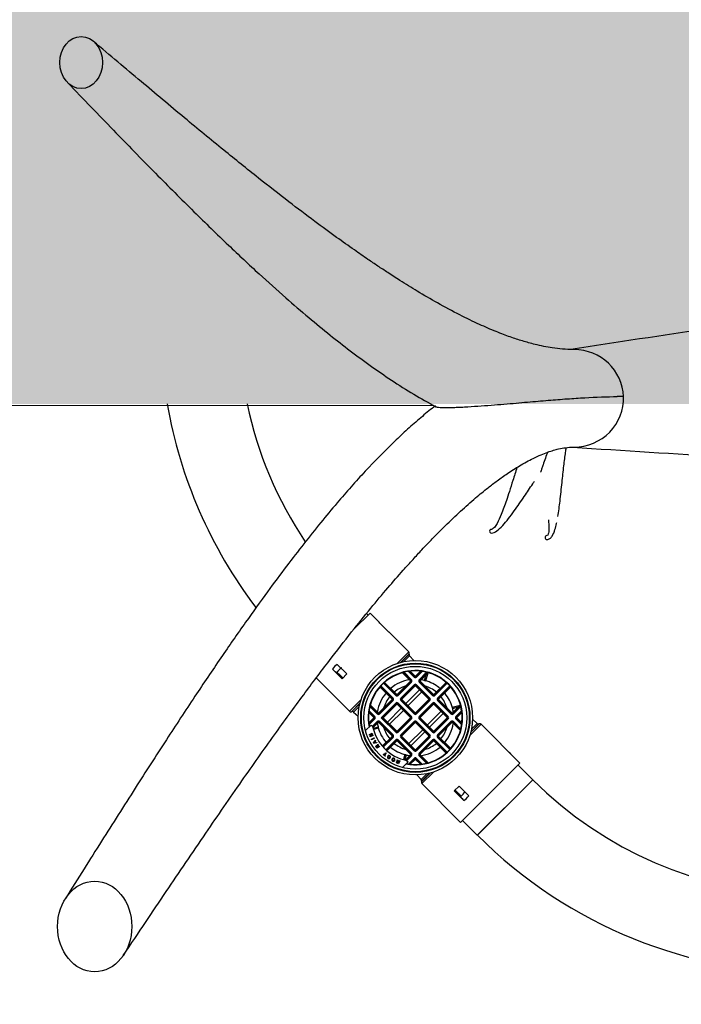
# Model space of a CAD drawing. Units: metres. Extents: x -418 to 311475, y -102309 to -41249.
# Drawn here: x 27099 to 27607, y -101595 to -100838 of the extents above; entities that cross this region are included whole.
import ezdxf
from ezdxf.lldxf.tags import DXFTag

# ---------------------------------------------------------------- set-up
doc = ezdxf.new("R2010")
doc.units = ezdxf.units.M
doc.header["$LTSCALE"] = 2
for name, color, linetype in [('GB 1005 FINISH LEVEL', 3, 'Continuous'), ('GB 1005 HATCH', 7, 'Continuous'), ('GB 1005 MULCH', 2, 'Continuous'), ('GB 1005 ROOT RAIN 60MM', 1, 'Continuous'), ('GB 1005 ROOT RAIN 60MM T', 6, 'Continuous'), ('GB 1005 TEXT', 7, 'Continuous'), ('GB 1005 TREE', 252, 'Continuous')]:
    doc.layers.add(name, color=color, linetype=linetype)
doc.styles.add('SEACAD_Arial', font='arial.ttf')
tags = doc.linetypes.add('CENTER2', pattern=[28.575, 19.05, -3.175, 3.175, -3.175]).pattern_tags.tags
tags[10:11] = [DXFTag(74, 4), DXFTag(75, 0), DXFTag(340, '0'), DXFTag(46, 0.0), DXFTag(50, 0.0), DXFTag(44, 0.0), DXFTag(45, 0.0)]
tags[8:9] = [DXFTag(74, 4), DXFTag(75, 0), DXFTag(340, '0'), DXFTag(46, 0.0), DXFTag(50, 0.0), DXFTag(44, 0.0), DXFTag(45, 0.0)]
tags[6:7] = [DXFTag(74, 4), DXFTag(75, 0), DXFTag(340, '0'), DXFTag(46, 0.0), DXFTag(50, 0.0), DXFTag(44, 0.0), DXFTag(45, 0.0)]
tags[4:5] = [DXFTag(74, 4), DXFTag(75, 0), DXFTag(340, '0'), DXFTag(46, 0.0), DXFTag(50, 0.0), DXFTag(44, 0.0), DXFTag(45, 0.0)]

msp = doc.modelspace()

# ---------------------------------------------------------------- hatches: boundary and pattern name
at = {"layer": 'GB 1005 HATCH'}
h = msp.add_hatch(dxfattribs=at)
h.set_pattern_fill('AR-SAND', color=256, scale=2)
h.set_pattern_definition([(37.5, (26819.89, -101963.98), (-3.2001, 97.88265), [0, -77.216, 0, -86.36, 0, -82.55]), (7.5, (26819.89, -101963.98), (89.9047, 143.365), [0, -41.656, 0, -69.596, 0, -26.67]), (327.5, (26757.4, -101963.98), (158.1985, 0.2874), [0, -25.4, 0, -91.44, 0, -119.38]), (317.5, (26757.4, -101963.98), (152.7113, 44.5859), [0, -12.7, 0, -59.944, 0, -68.58])])
edge = h.paths.add_edge_path()
edge.add_line((24643.92, -101133.6), (26843.92, -101133.6))
edge = h.paths.add_edge_path()
edge.add_line((28443.92, -101133.6), (30643.92, -101133.6))
edge = h.paths.add_edge_path()
edge.add_line((24643.92, -101133.6), (24643.92, -95933.54))
edge = h.paths.add_edge_path()
edge.add_arc((27643.92, -101133.6), 800, 0, 180)
edge = h.paths.add_edge_path()
edge.add_line((30643.92, -95933.54), (30643.92, -101133.6))
edge = h.paths.add_edge_path()
edge.add_line((24643.92, -95933.54), (30643.92, -95933.54))

# ---------------------------------------------------------------- linework, layer by layer
at = {"layer": 'GB 1005 FINISH LEVEL', "color": 253}
msp.add_arc((27643.92, -101133.6), 800, 359.93521, 180.11191, dxfattribs=at)
at = {"layer": 'GB 1005 MULCH', "linetype": 'Continuous'}
msp.add_lwpolyline([(27416.76, -101134.93), (26843.92, -101135.16)], dxfattribs=at)
for radius, start, end in [(784.23, 359.93343, 180.11369), (742.66, 359.92839, 180.11873)]:
    msp.add_arc((27643.92, -101133.6), radius, start, end, dxfattribs=at)
at = {"layer": 'GB 1005 ROOT RAIN 60MM', "linetype": 'Continuous'}
for p, q in [((27366.3, -101295.96), (27365.12, -101294.79)), ((27492.87, -101422.54), (27481.56, -101411.22)), ((27450.3, -101465.1), (27492.87, -101422.54)), ((27492.89, -101422.52), (27450.32, -101465.09)), ((27438.99, -101453.79), (27450.3, -101465.1))]:
    msp.add_line(p, q, dxfattribs=at)
for centre, radius, start, end in [((27568.46, -101071.18), 362.08, 189.92803, 217.20253), ((27568.63, -101071.29), 301.88, 191.91162, 213.89994), ((27402.65, -101374.88), 25.5, 106.92751, 129.37373), ((27402.65, -101374.88), 25.5, 50.62627, 73.07249), ((27402.65, -101374.88), 25.5, 140.62627, 163.07249), ((27402.65, -101374.88), 25.5, 16.92751, 39.37373), ((27402.65, -101374.88), 25.5, 196.92751, 219.37373), ((27402.65, -101374.88), 25.5, 320.62627, 343.07249), ((27402.65, -101374.88), 25.5, 230.62627, 253.07249), ((27402.65, -101374.88), 25.5, 286.92751, 309.37373), ((27706.35, -101209.06), 301.88, 225, 310.44015), ((27706.35, -101209.06), 362.08, 225, 315)]:
    msp.add_arc(centre, radius, start, end, dxfattribs=at)
at = {"layer": 'GB 1005 ROOT RAIN 60MM T', "linetype": 'Continuous'}
for p, q in [((27367.82, -101294.44), (27355.43, -101306.83)), ((27374.76, -101301.38), (27367.82, -101294.44)), ((27374.81, -101301.63), (27374.76, -101301.38)), ((27374.81, -101301.63), (27382.22, -101309.04)), ((27382.22, -101309.04), (27382.32, -101308.94)), ((27397.61, -101324.23), (27382.32, -101308.94)), ((27388.7, -101333.15), (27397.61, -101324.23)), ((27398, -101325.69), (27391.33, -101332.36)), ((27391.63, -101332.28), (27397.91, -101325.99)), ((27398.26, -101327.4), (27393.91, -101331.75)), ((27397.91, -101325.99), (27398, -101325.69)), ((27401.47, -101330.89), (27398.26, -101327.4)), ((27342.59, -101333.85), (27350, -101341.26)), ((27338.91, -101337.52), (27346.32, -101344.93)), ((27342.35, -101340.28), (27343.86, -101341.23)), ((27346.94, -101344.31), (27343.86, -101341.23)), ((27346.32, -101344.93), (27350, -101341.26)), ((27392.77, -101340.26), (27398.93, -101346.42)), ((27399.34, -101346.01), (27393.41, -101340.08)), ((27393.97, -101339.94), (27399.69, -101345.66)), ((27401.71, -101343.64), (27397.34, -101339.27)), ((27397.96, -101339.18), (27402.06, -101343.29)), ((27402.47, -101342.88), (27398.68, -101339.1)), ((27401.71, -101343.64), (27402.06, -101343.29)), ((27402.06, -101343.29), (27402.47, -101342.88)), ((27406.61, -101339.1), (27402.82, -101342.88)), ((27402.82, -101342.88), (27403.23, -101343.29)), ((27403.23, -101343.29), (27407.33, -101339.18)), ((27403.58, -101343.64), (27403.23, -101343.29)), ((27407.95, -101339.27), (27403.58, -101343.64)), ((27405.6, -101345.66), (27411.32, -101339.94)), ((27411.88, -101340.08), (27405.95, -101346.01)), ((27406.36, -101346.42), (27412.52, -101340.26)), ((27409.8, -101346.25), (27411, -101341.78)), ((27410.76, -101346.51), (27412.41, -101340.36)), ((27326.48, -101344.32), (27352, -101369.84)), ((27385.2, -101360.15), (27375.86, -101350.82)), ((27376.2, -101350.45), (27385.55, -101359.8)), ((27387.57, -101357.78), (27378.22, -101348.43)), ((27378.59, -101348.1), (27387.92, -101357.43)), ((27388.33, -101357.02), (27379.02, -101347.72)), ((27398.93, -101346.77), (27388.68, -101357.02)), ((27389.09, -101357.43), (27399.34, -101347.18)), ((27399.69, -101347.53), (27389.44, -101357.78)), ((27391.46, -101359.8), (27401.71, -101349.55)), ((27402.06, -101349.9), (27391.81, -101360.15)), ((27402.47, -101350.31), (27392.22, -101360.56)), ((27398.93, -101346.42), (27399.34, -101346.01)), ((27399.34, -101347.18), (27398.93, -101346.77)), ((27399.69, -101345.66), (27399.34, -101346.01)), ((27399.69, -101347.53), (27399.34, -101347.18)), ((27401.71, -101349.55), (27402.06, -101349.9)), ((27402.47, -101350.31), (27402.06, -101349.9)), ((27403.23, -101349.9), (27402.82, -101350.31)), ((27413.08, -101360.56), (27402.82, -101350.31)), ((27403.23, -101349.9), (27403.58, -101349.55)), ((27413.48, -101360.15), (27403.23, -101349.9)), ((27403.58, -101349.55), (27413.83, -101359.8)), ((27405.95, -101346.01), (27405.6, -101345.66)), ((27405.95, -101347.18), (27405.6, -101347.53)), ((27415.85, -101357.78), (27405.6, -101347.53)), ((27405.95, -101346.01), (27406.36, -101346.42)), ((27406.36, -101346.77), (27405.95, -101347.18)), ((27405.95, -101347.18), (27416.21, -101357.43)), ((27416.61, -101357.02), (27406.36, -101346.77)), ((27409.8, -101346.25), (27410.28, -101346.38)), ((27410.28, -101346.38), (27410.76, -101346.51)), ((27426.27, -101347.72), (27416.96, -101357.02)), ((27417.37, -101357.43), (27426.7, -101348.1)), ((27427.07, -101348.43), (27417.72, -101357.78)), ((27419.74, -101359.8), (27429.09, -101350.45)), ((27429.43, -101350.82), (27420.09, -101360.15)), ((27375.48, -101351.25), (27384.79, -101360.56)), ((27387.57, -101357.78), (27387.92, -101357.43)), ((27387.92, -101357.43), (27388.33, -101357.02)), ((27388.68, -101357.02), (27389.09, -101357.43)), ((27389.44, -101357.78), (27389.09, -101357.43)), ((27395.36, -101364.06), (27405.97, -101353.45)), ((27407.6, -101355.08), (27396.99, -101365.69)), ((27411.65, -101351.02), (27411.13, -101351.54)), ((27416.21, -101357.43), (27415.85, -101357.78)), ((27416.21, -101357.43), (27416.61, -101357.02)), ((27416.96, -101357.02), (27417.37, -101357.43)), ((27417.37, -101357.43), (27417.72, -101357.78)), ((27420.5, -101360.56), (27429.81, -101351.25)), ((27352, -101369.84), (27360.91, -101360.93)), ((27360.13, -101363.56), (27353.46, -101370.23)), ((27353.76, -101370.15), (27360.05, -101363.86)), ((27359.52, -101366.14), (27355.17, -101370.49)), ((27367.85, -101365.64), (27373.78, -101371.57)), ((27374.18, -101371.17), (27368.03, -101365.01)), ((27384.79, -101360.91), (27374.54, -101371.17)), ((27374.94, -101371.57), (27385.2, -101361.32)), ((27385.55, -101361.67), (27375.3, -101371.92)), ((27376.38, -101374.88), (27387.57, -101363.69)), ((27387.92, -101364.04), (27377.09, -101374.88)), ((27377.9, -101374.88), (27388.33, -101364.45)), ((27384.79, -101360.56), (27385.2, -101360.15)), ((27385.2, -101361.32), (27384.79, -101360.91)), ((27385.55, -101359.8), (27385.2, -101360.15)), ((27385.55, -101361.67), (27385.2, -101361.32)), ((27387.57, -101363.69), (27387.92, -101364.04)), ((27388.33, -101364.45), (27387.92, -101364.04)), ((27389.09, -101364.04), (27388.68, -101364.45)), ((27388.68, -101364.45), (27398.93, -101374.7)), ((27389.44, -101363.69), (27389.09, -101364.04)), ((27399.34, -101374.3), (27389.09, -101364.04)), ((27389.44, -101363.69), (27399.69, -101373.94)), ((27391.46, -101359.8), (27391.81, -101360.15)), ((27391.46, -101361.67), (27391.81, -101361.32)), ((27401.71, -101371.92), (27391.46, -101361.67)), ((27391.81, -101360.15), (27392.22, -101360.56)), ((27392.22, -101360.91), (27391.81, -101361.32)), ((27391.81, -101361.32), (27402.06, -101371.57)), ((27392.22, -101360.91), (27402.47, -101371.17)), ((27402.82, -101371.17), (27413.08, -101360.91)), ((27403.23, -101371.57), (27413.48, -101361.32)), ((27413.83, -101361.67), (27403.58, -101371.92)), ((27405.6, -101373.94), (27415.85, -101363.69)), ((27416.21, -101364.04), (27405.95, -101374.3)), ((27406.36, -101374.7), (27416.61, -101364.45)), ((27413.08, -101360.56), (27413.48, -101360.15)), ((27413.48, -101361.32), (27413.08, -101360.91)), ((27413.48, -101360.15), (27413.83, -101359.8)), ((27413.48, -101361.32), (27413.83, -101361.67)), ((27415.85, -101363.69), (27416.21, -101364.04)), ((27416.61, -101364.45), (27416.21, -101364.04)), ((27417.37, -101364.04), (27416.96, -101364.45)), ((27416.96, -101364.45), (27427.22, -101374.7)), ((27417.72, -101363.69), (27417.37, -101364.04)), ((27427.62, -101374.3), (27417.37, -101364.04)), ((27417.72, -101363.69), (27427.98, -101373.94)), ((27419.74, -101359.8), (27420.09, -101360.15)), ((27419.74, -101361.67), (27420.09, -101361.32)), ((27429.99, -101371.92), (27419.74, -101361.67)), ((27420.09, -101360.15), (27420.5, -101360.56)), ((27420.5, -101360.91), (27420.09, -101361.32)), ((27420.09, -101361.32), (27430.35, -101371.57)), ((27430.75, -101371.17), (27420.5, -101360.91)), ((27425.98, -101366.39), (27426.5, -101365.87)), ((27431.01, -101366.76), (27437.16, -101365.11)), ((27437.27, -101365.01), (27431.11, -101371.17)), ((27431.51, -101371.57), (27437.44, -101365.64)), ((27353.46, -101370.23), (27353.76, -101370.15)), ((27355.17, -101370.49), (27358.66, -101373.7)), ((27366.86, -101370.92), (27370.65, -101374.7)), ((27371.05, -101374.3), (27366.95, -101370.19)), ((27367.04, -101369.57), (27371.41, -101373.94)), ((27373.43, -101371.92), (27367.71, -101366.2)), ((27373.43, -101371.92), (27373.78, -101371.57)), ((27373.78, -101371.57), (27374.18, -101371.17)), ((27374.54, -101371.17), (27374.94, -101371.57)), ((27375.3, -101371.92), (27374.94, -101371.57)), ((27381.22, -101378.2), (27391.82, -101367.59)), ((27393.45, -101369.22), (27382.85, -101379.83)), ((27401.71, -101371.92), (27402.06, -101371.57)), ((27402.06, -101371.57), (27402.47, -101371.17)), ((27402.82, -101371.17), (27403.23, -101371.57)), ((27403.23, -101371.57), (27403.58, -101371.92)), ((27411.84, -101380.53), (27422.44, -101369.93)), ((27413.47, -101382.16), (27424.07, -101371.56)), ((27429.99, -101371.92), (27430.35, -101371.57)), ((27430.35, -101371.57), (27430.75, -101371.17)), ((27431.01, -101366.76), (27431.14, -101367.24)), ((27431.11, -101371.17), (27431.51, -101371.57)), ((27431.14, -101367.24), (27431.27, -101367.73)), ((27431.27, -101367.73), (27435.75, -101366.53)), ((27431.87, -101371.92), (27431.51, -101371.57)), ((27437.59, -101366.2), (27431.87, -101371.92)), ((27433.88, -101373.94), (27438.25, -101369.57)), ((27438.34, -101370.19), (27434.24, -101374.3)), ((27434.64, -101374.7), (27438.43, -101370.92)), ((27364.42, -101384.82), (27368.76, -101380.48)), ((27370.65, -101375.05), (27366.86, -101378.84)), ((27366.95, -101379.56), (27371.05, -101375.46)), ((27371.41, -101375.81), (27367.04, -101380.18)), ((27368.76, -101380.48), (27369.82, -101381.54)), ((27369.76, -101381.49), (27373.43, -101377.83)), ((27373.78, -101378.19), (27369.92, -101382.04)), ((27370.07, -101382.7), (27374.18, -101378.59)), ((27370.65, -101374.7), (27371.05, -101374.3)), ((27371.05, -101375.46), (27370.65, -101375.05)), ((27371.41, -101373.94), (27371.05, -101374.3)), ((27371.41, -101375.81), (27371.05, -101375.46)), ((27373.43, -101377.83), (27373.78, -101378.19)), ((27374.18, -101378.59), (27373.78, -101378.19)), ((27374.94, -101378.19), (27374.54, -101378.59)), ((27374.54, -101378.59), (27384.79, -101388.84)), ((27375.3, -101377.83), (27374.94, -101378.19)), ((27385.2, -101388.44), (27374.94, -101378.19)), ((27375.3, -101377.83), (27385.55, -101388.08)), ((27387.57, -101386.07), (27376.38, -101374.88)), ((27376.38, -101374.88), (27377.09, -101374.88)), ((27377.9, -101374.88), (27377.09, -101374.88)), ((27377.09, -101374.88), (27387.92, -101385.71)), ((27388.33, -101385.31), (27377.9, -101374.88)), ((27398.93, -101375.05), (27388.68, -101385.31)), ((27389.09, -101385.71), (27399.34, -101375.46)), ((27399.69, -101375.81), (27389.44, -101386.07)), ((27391.46, -101388.08), (27401.71, -101377.83)), ((27402.06, -101378.19), (27391.81, -101388.44)), ((27402.47, -101378.59), (27392.22, -101388.84)), ((27398.93, -101374.7), (27399.34, -101374.3)), ((27399.34, -101375.46), (27398.93, -101375.05)), ((27399.34, -101374.3), (27399.69, -101373.94)), ((27399.34, -101375.46), (27399.69, -101375.81)), ((27401.71, -101377.83), (27402.06, -101378.19)), ((27402.47, -101378.59), (27402.06, -101378.19)), ((27403.23, -101378.19), (27402.82, -101378.59)), ((27413.08, -101388.84), (27402.82, -101378.59)), ((27403.58, -101377.83), (27403.23, -101378.19)), ((27413.48, -101388.44), (27403.23, -101378.19)), ((27403.58, -101377.83), (27413.83, -101388.08)), ((27405.6, -101373.94), (27405.95, -101374.3)), ((27405.6, -101375.81), (27405.95, -101375.46)), ((27415.85, -101386.07), (27405.6, -101375.81)), ((27405.95, -101374.3), (27406.36, -101374.7)), ((27406.36, -101375.05), (27405.95, -101375.46)), ((27405.95, -101375.46), (27416.21, -101385.71)), ((27416.61, -101385.31), (27406.36, -101375.05)), ((27427.22, -101375.05), (27416.96, -101385.31)), ((27417.37, -101385.71), (27427.62, -101375.46)), ((27427.98, -101375.81), (27417.72, -101386.07)), ((27419.74, -101388.08), (27429.99, -101377.83)), ((27430.35, -101378.19), (27420.09, -101388.44)), ((27420.5, -101388.84), (27430.75, -101378.59)), ((27427.22, -101374.7), (27427.62, -101374.3)), ((27427.62, -101375.46), (27427.22, -101375.05)), ((27427.62, -101374.3), (27427.98, -101373.94)), ((27427.62, -101375.46), (27427.98, -101375.81)), ((27429.99, -101377.83), (27430.35, -101378.19)), ((27430.75, -101378.59), (27430.35, -101378.19)), ((27431.51, -101378.19), (27431.11, -101378.59)), ((27431.11, -101378.59), (27437.27, -101384.75)), ((27431.87, -101377.83), (27431.51, -101378.19)), ((27437.44, -101384.11), (27431.51, -101378.19)), ((27431.87, -101377.83), (27437.59, -101383.55)), ((27433.88, -101373.94), (27434.24, -101374.3)), ((27433.88, -101375.81), (27434.24, -101375.46)), ((27438.25, -101380.18), (27433.88, -101375.81)), ((27434.24, -101374.3), (27434.64, -101374.7)), ((27434.64, -101375.05), (27434.24, -101375.46)), ((27434.24, -101375.46), (27438.34, -101379.56)), ((27438.43, -101378.84), (27434.64, -101375.05)), ((27453.29, -101379.91), (27444.38, -101388.83)), ((27445.17, -101386.19), (27451.83, -101379.53)), ((27451.53, -101379.61), (27445.24, -101385.89)), ((27445.77, -101383.62), (27450.12, -101379.27)), ((27450.12, -101379.27), (27446.63, -101376.06)), ((27451.83, -101379.53), (27451.53, -101379.61)), ((27468.58, -101395.21), (27453.29, -101379.91)), ((27367.32, -101387.75), (27369.57, -101386.88)), ((27367.48, -101388.17), (27367.32, -101387.75)), ((27368.99, -101387.59), (27367.48, -101388.17)), ((27367.84, -101389.09), (27368.99, -101387.59)), ((27370.26, -101388.67), (27368.01, -101389.54)), ((27369.75, -101387.34), (27368.62, -101388.82)), ((27368.62, -101388.82), (27370.1, -101388.25)), ((27369.57, -101386.88), (27369.75, -101387.34)), ((27370.1, -101388.25), (27370.26, -101388.67)), ((27374.02, -101382.03), (27370.16, -101383.06)), ((27374.28, -101383), (27370.42, -101384.03)), ((27374.15, -101382.51), (27374.02, -101382.03)), ((27374.28, -101383), (27374.15, -101382.51)), ((27379.31, -101383.36), (27378.79, -101383.88)), ((27384.79, -101388.84), (27385.2, -101388.44)), ((27385.55, -101388.08), (27385.2, -101388.44)), ((27387.92, -101385.71), (27387.57, -101386.07)), ((27387.92, -101385.71), (27388.33, -101385.31)), ((27388.68, -101385.31), (27389.09, -101385.71)), ((27389.09, -101385.71), (27389.44, -101386.07)), ((27391.46, -101388.08), (27391.81, -101388.44)), ((27391.81, -101388.44), (27392.22, -101388.84)), ((27397.7, -101394.68), (27408.3, -101384.07)), ((27399.33, -101396.31), (27409.93, -101385.7)), ((27413.08, -101388.84), (27413.48, -101388.44)), ((27413.83, -101388.08), (27413.48, -101388.44)), ((27416.21, -101385.71), (27415.85, -101386.07)), ((27416.21, -101385.71), (27416.61, -101385.31)), ((27416.96, -101385.31), (27417.37, -101385.71)), ((27417.37, -101385.71), (27417.72, -101386.07)), ((27419.74, -101388.08), (27420.09, -101388.44)), ((27420.09, -101388.44), (27420.5, -101388.84)), ((27368.01, -101389.54), (27367.84, -101389.09)), ((27368.84, -101391.31), (27371.01, -101390.26)), ((27369.05, -101391.75), (27368.84, -101391.31)), ((27371.22, -101390.7), (27369.05, -101391.75)), ((27370.36, -101394.12), (27371.93, -101392.06)), ((27370.62, -101394.57), (27370.36, -101394.12)), ((27373.17, -101394.14), (27370.62, -101394.57)), ((27371.57, -101393.31), (27370.97, -101394.06)), ((27370.97, -101394.06), (27371.91, -101393.88)), ((27371.01, -101390.26), (27371.22, -101390.7)), ((27371.91, -101393.88), (27371.57, -101393.31)), ((27372.2, -101392.51), (27371.83, -101392.97)), ((27371.83, -101392.97), (27372.33, -101393.8)), ((27371.93, -101392.06), (27372.2, -101392.51)), ((27372.33, -101393.8), (27372.9, -101393.69)), ((27372.9, -101393.69), (27373.17, -101394.14)), ((27373.9, -101395.18), (27374.25, -101395.64)), ((27384.79, -101389.2), (27377.26, -101396.73)), ((27377.63, -101397.16), (27385.2, -101389.6)), ((27385.55, -101389.96), (27377.97, -101397.54)), ((27379.99, -101399.55), (27387.57, -101391.97)), ((27387.92, -101392.33), (27380.36, -101399.89)), ((27380.79, -101400.27), (27388.33, -101392.73)), ((27385.2, -101389.6), (27384.79, -101389.2)), ((27385.55, -101389.96), (27385.2, -101389.6)), ((27387.57, -101391.97), (27387.92, -101392.33)), ((27388.33, -101392.73), (27387.92, -101392.33)), ((27389.09, -101392.33), (27388.68, -101392.73)), ((27388.68, -101392.73), (27398.93, -101402.99)), ((27389.44, -101391.97), (27389.09, -101392.33)), ((27399.34, -101402.58), (27389.09, -101392.33)), ((27389.44, -101391.97), (27399.69, -101402.23)), ((27391.81, -101389.6), (27391.46, -101389.96)), ((27401.71, -101400.21), (27391.46, -101389.96)), ((27392.22, -101389.2), (27391.81, -101389.6)), ((27391.81, -101389.6), (27402.06, -101399.86)), ((27392.22, -101389.2), (27402.47, -101399.45)), ((27402.82, -101399.45), (27413.08, -101389.2)), ((27403.23, -101399.86), (27413.48, -101389.6)), ((27413.83, -101389.96), (27403.58, -101400.21)), ((27405.6, -101402.23), (27415.85, -101391.97)), ((27416.21, -101392.33), (27405.95, -101402.58)), ((27406.36, -101402.99), (27416.61, -101392.73)), ((27413.48, -101389.6), (27413.08, -101389.2)), ((27413.48, -101389.6), (27413.83, -101389.96)), ((27415.85, -101391.97), (27416.21, -101392.33)), ((27416.61, -101392.73), (27416.21, -101392.33)), ((27417.37, -101392.33), (27416.96, -101392.73)), ((27416.96, -101392.73), (27426.27, -101402.04)), ((27417.72, -101391.97), (27417.37, -101392.33)), ((27426.7, -101401.66), (27417.37, -101392.33)), ((27417.72, -101391.97), (27427.07, -101401.32)), ((27419.74, -101389.96), (27420.09, -101389.6)), ((27429.09, -101399.3), (27419.74, -101389.96)), ((27420.5, -101389.2), (27420.09, -101389.6)), ((27420.09, -101389.6), (27429.43, -101398.93)), ((27429.81, -101398.5), (27420.5, -101389.2)), ((27468.48, -101395.31), (27468.58, -101395.21)), ((27475.89, -101402.72), (27468.48, -101395.31)), ((27375.19, -101396.91), (27373.26, -101398.35)), ((27373.29, -101397.72), (27373.78, -101397.35)), ((27374.09, -101397.12), (27374.9, -101396.52)), ((27374.9, -101396.52), (27375.19, -101396.91)), ((27377.88, -101403.17), (27378.14, -101402.86)), ((27379.34, -101404.4), (27377.88, -101403.17)), ((27378.14, -101402.86), (27378.69, -101403.31)), ((27378.69, -101403.31), (27379.98, -101401.78)), ((27380.35, -101402.09), (27379.06, -101403.63)), ((27379.06, -101403.63), (27379.6, -101404.09)), ((27379.98, -101401.78), (27380.35, -101402.09)), ((27394.53, -101403.24), (27393.49, -101407.1)), ((27393.64, -101398.73), (27394.16, -101398.21)), ((27395.49, -101403.5), (27394.46, -101407.36)), ((27395.01, -101403.37), (27394.53, -101403.24)), ((27398.93, -101403.34), (27394.82, -101407.45)), ((27395.49, -101403.5), (27395.01, -101403.37)), ((27395.48, -101407.6), (27399.34, -101403.74)), ((27398.93, -101402.99), (27399.34, -101402.58)), ((27399.34, -101403.74), (27398.93, -101403.34)), ((27399.69, -101402.23), (27399.34, -101402.58)), ((27399.69, -101404.1), (27399.34, -101403.74)), ((27402.06, -101399.86), (27401.71, -101400.21)), ((27402.06, -101399.86), (27402.47, -101399.45)), ((27402.82, -101399.45), (27403.23, -101399.86)), ((27403.23, -101399.86), (27403.58, -101400.21)), ((27405.6, -101402.23), (27405.95, -101402.58)), ((27405.6, -101404.1), (27405.95, -101403.74)), ((27405.95, -101402.58), (27406.36, -101402.99)), ((27406.36, -101403.34), (27405.95, -101403.74)), ((27405.95, -101403.74), (27411.88, -101409.67)), ((27412.52, -101409.5), (27406.36, -101403.34)), ((27475.89, -101402.72), (27476.14, -101402.77)), ((27483.08, -101409.7), (27476.14, -101402.77)), ((27379.6, -101404.09), (27379.34, -101404.4)), ((27388.66, -101407.17), (27389.2, -101407.39)), ((27389.47, -101409.66), (27389.7, -101409.09)), ((27390.67, -101407.98), (27389.77, -101410.21)), ((27389.84, -101408.73), (27390.22, -101407.8)), ((27390.22, -101407.8), (27390.67, -101407.98)), ((27397.04, -101408.77), (27392.7, -101413.11)), ((27395.98, -101407.71), (27397.04, -101408.77)), ((27399.69, -101404.1), (27396.03, -101407.76)), ((27397.34, -101410.48), (27401.71, -101406.12)), ((27402.06, -101406.47), (27397.96, -101410.57)), ((27398.68, -101410.66), (27402.47, -101406.87)), ((27401.71, -101406.12), (27402.06, -101406.47)), ((27402.47, -101406.87), (27402.06, -101406.47)), ((27403.23, -101406.47), (27402.82, -101406.87)), ((27402.82, -101406.87), (27406.61, -101410.66)), ((27403.58, -101406.12), (27403.23, -101406.47)), ((27407.33, -101410.57), (27403.23, -101406.47)), ((27403.58, -101406.12), (27407.95, -101410.48)), ((27411.32, -101409.82), (27405.6, -101404.1)), ((27483.08, -101409.7), (27437.47, -101455.31)), ((27403.83, -101418.86), (27407.03, -101422.35)), ((27407.03, -101422.35), (27411.38, -101418)), ((27407.29, -101424.07), (27413.96, -101417.4)), ((27413.66, -101417.48), (27407.38, -101423.76)), ((27416.59, -101416.61), (27407.68, -101425.52)), ((27407.38, -101423.76), (27407.29, -101424.07)), ((27407.68, -101425.52), (27437.47, -101455.31)), ((27436.26, -101427.53), (27432.59, -101431.2)), ((27440, -101438.61), (27432.59, -101431.2)), ((27433.21, -101430.58), (27436.29, -101433.66)), ((27443.67, -101434.94), (27436.26, -101427.53)), ((27436.29, -101433.66), (27437.24, -101435.17))]:
    msp.add_line(p, q, dxfattribs=at)
for radius in [44, 42, 41.5, 39.5]:
    msp.add_circle((27402.65, -101374.88), radius, dxfattribs=at)
for centre, radius, start, end in [((27367.69, -101308.45), 10, 35.40693, 43.84611), ((27396.55, -101325.3), 1.5, 344.74488, 45), ((27399.36, -101326.39), 1.5, 164.74488, 222.60026), ((27353, -101323.47), 19.9, 224.91897, 237.64925), ((27402.65, -101374.88), 36.3, 258.43319, 191.56681), ((27402.65, -101374.88), 36, 258.74899, 191.25101), ((27402.65, -101342.7), 0.823, 225, 315), ((27402.65, -101342.7), 0.25, 225, 315), ((27402.65, -101374.88), 29.5, 98.61413, 130.13859), ((27398.76, -101346.59), 0.25, 315, 45), ((27398.76, -101346.59), 0.823, 315, 45), ((27398.76, -101346.59), 1.32, 315, 45), ((27402.65, -101342.7), 1.32, 225, 315), ((27402.65, -101350.48), 1.32, 45, 135), ((27402.65, -101350.48), 0.823, 45, 135), ((27402.65, -101350.48), 0.25, 45, 135), ((27406.53, -101346.59), 1.32, 135, 225), ((27406.53, -101346.59), 0.823, 135, 225), ((27406.53, -101346.59), 0.25, 135, 225), ((27402.65, -101374.88), 29.5, 75, 81.38587), ((27402.65, -101374.88), 29.5, 50.83678, 75), ((27402.65, -101374.88), 29.5, 139.86141, 170.83678), ((27388.5, -101356.85), 1.32, 225, 315), ((27388.5, -101356.85), 0.823, 225, 315), ((27388.5, -101356.85), 0.25, 225, 315), ((27416.79, -101356.85), 1.32, 225, 315), ((27416.79, -101356.85), 0.823, 225, 315), ((27416.79, -101356.85), 0.25, 225, 315), ((27402.65, -101374.88), 29.5, 15, 39.16322), ((27384.61, -101360.74), 0.25, 315, 45), ((27384.61, -101360.74), 0.823, 315, 45), ((27384.61, -101360.74), 1.32, 315, 45), ((27388.5, -101364.62), 1.32, 45, 135), ((27388.5, -101364.62), 0.823, 45, 135), ((27388.5, -101364.62), 0.25, 45, 135), ((27392.39, -101360.74), 1.32, 135, 225), ((27392.39, -101360.74), 0.823, 135, 225), ((27392.39, -101360.74), 0.25, 135, 225), ((27412.9, -101360.74), 0.25, 315, 45), ((27412.9, -101360.74), 0.823, 315, 45), ((27412.9, -101360.74), 1.32, 315, 45), ((27416.79, -101364.62), 1.32, 45, 135), ((27416.79, -101364.62), 0.823, 45, 135), ((27416.79, -101364.62), 0.25, 45, 135), ((27420.68, -101360.74), 1.32, 135, 225), ((27420.68, -101360.74), 0.823, 135, 225), ((27420.68, -101360.74), 0.25, 135, 225), ((27353.06, -101368.78), 1.5, 225, 285.25512), ((27354.16, -101371.59), 1.5, 47.39974, 105.25512), ((27374.36, -101370.99), 1.32, 225, 315), ((27374.36, -101370.99), 0.823, 225, 315), ((27374.36, -101370.99), 0.25, 225, 315), ((27402.65, -101370.99), 1.32, 225, 315), ((27402.65, -101370.99), 0.823, 225, 315), ((27402.65, -101370.99), 0.25, 225, 315), ((27430.93, -101370.99), 1.32, 225, 315), ((27430.93, -101370.99), 0.823, 225, 315), ((27430.93, -101370.99), 0.25, 225, 315), ((27402.65, -101374.88), 29.5, 8.61413, 15), ((27370.47, -101374.88), 0.25, 315, 45), ((27370.47, -101374.88), 0.823, 315, 45), ((27370.47, -101374.88), 1.32, 315, 45), ((27374.36, -101378.77), 1.32, 45, 135), ((27402.65, -101374.88), 29.5, 188.61413, 195), ((27374.36, -101378.77), 0.823, 45, 135), ((27374.36, -101378.77), 0.25, 45, 135), ((27398.76, -101374.88), 0.25, 315, 45), ((27398.76, -101374.88), 0.823, 315, 45), ((27398.76, -101374.88), 1.32, 315, 45), ((27402.65, -101378.77), 1.32, 45, 135), ((27402.65, -101378.77), 0.823, 45, 135), ((27402.65, -101378.77), 0.25, 45, 135), ((27406.53, -101374.88), 1.32, 135, 225), ((27406.53, -101374.88), 0.823, 135, 225), ((27406.53, -101374.88), 0.25, 135, 225), ((27402.65, -101374.88), 29.5, 319.86141, 351.38587), ((27427.04, -101374.88), 0.25, 315, 45), ((27427.04, -101374.88), 0.823, 315, 45), ((27427.04, -101374.88), 1.32, 315, 45), ((27430.93, -101378.77), 1.32, 45, 135), ((27430.93, -101378.77), 0.823, 45, 135), ((27430.93, -101378.77), 0.25, 45, 135), ((27434.82, -101374.88), 1.32, 135, 225), ((27434.82, -101374.88), 0.823, 135, 225), ((27434.82, -101374.88), 0.25, 135, 225), ((27451.13, -101378.16), 1.5, 227.39974, 285.25512), ((27452.23, -101380.97), 1.5, 45, 105.25512), ((27402.65, -101374.88), 33.5, 191.47926, 258.52074), ((27402.65, -101374.88), 29.5, 195, 220.13859), ((27384.61, -101389.02), 0.25, 315, 45), ((27384.61, -101389.02), 0.823, 315, 45), ((27384.61, -101389.02), 1.32, 315, 45), ((27388.5, -101385.13), 1.32, 225, 315), ((27388.5, -101385.13), 0.823, 225, 315), ((27388.5, -101385.13), 0.25, 225, 315), ((27392.39, -101389.02), 1.32, 135, 225), ((27392.39, -101389.02), 0.823, 135, 225), ((27392.39, -101389.02), 0.25, 135, 225), ((27412.9, -101389.02), 0.25, 315, 45), ((27412.9, -101389.02), 0.823, 315, 45), ((27412.9, -101389.02), 1.32, 315, 45), ((27416.79, -101385.13), 1.32, 225, 315), ((27416.79, -101385.13), 0.823, 225, 315), ((27416.79, -101385.13), 0.25, 225, 315), ((27420.68, -101389.02), 1.32, 135, 225), ((27420.68, -101389.02), 0.823, 135, 225), ((27420.68, -101389.02), 0.25, 135, 225), ((27388.5, -101392.91), 1.32, 45, 135), ((27388.5, -101392.91), 0.823, 45, 135), ((27388.5, -101392.91), 0.25, 45, 135), ((27416.79, -101392.91), 1.32, 45, 135), ((27416.79, -101392.91), 0.823, 45, 135), ((27416.79, -101392.91), 0.25, 45, 135), ((27402.65, -101374.88), 29.5, 229.86141, 255), ((27402.65, -101374.88), 29.5, 255, 261.38587), ((27398.76, -101403.16), 0.25, 315, 45), ((27398.76, -101403.16), 0.823, 315, 45), ((27398.76, -101403.16), 1.32, 315, 45), ((27402.65, -101399.27), 1.32, 225, 315), ((27402.65, -101399.27), 0.823, 225, 315), ((27402.65, -101399.27), 0.25, 225, 315), ((27406.53, -101403.16), 1.32, 135, 225), ((27406.53, -101403.16), 0.823, 135, 225), ((27406.53, -101403.16), 0.25, 135, 225), ((27402.65, -101374.88), 29.5, 277.95668, 310.13859), ((27469.07, -101409.84), 10, 46.07949, 54.59307), ((27402.65, -101407.05), 1.32, 45, 135), ((27402.65, -101407.05), 0.823, 45, 135), ((27402.65, -101407.05), 0.25, 45, 135), ((27405.93, -101423.37), 1.5, 344.74488, 42.60026), ((27408.74, -101424.46), 1.5, 164.74488, 225), ((27454.01, -101424.56), 19.84, 212.33305, 225.09873)]:
    msp.add_arc(centre, radius, start, end, dxfattribs=at)
for centre, major_axis, ratio, start_param, end_param in [((27386.43, -101358.66), (-49.14, 18.07), 0.496859, 5.964249, 6.150564), ((27386.15, -101364.81), (43.49, -25.13), 0.372465, 2.907022, 3.177509), ((27412.71, -101391.38), (-25.13, 43.49), 0.372465, 3.105676, 3.376163), ((27418.86, -101391.09), (18.07, -49.14), 0.496859, 0.132621, 0.318937)]:
    msp.add_ellipse(centre, major_axis=major_axis, ratio=ratio, start_param=start_param, end_param=end_param, dxfattribs=at)
for points, knots in [([(27373.26, -101398.35), (27373.06, -101398.08), (27372.85, -101397.8), (27372.65, -101397.53), (27372.49, -101397.33), (27372.4, -101397.16), (27372.36, -101397.05), (27372.33, -101396.93), (27372.34, -101396.8), (27372.38, -101396.68), (27372.43, -101396.56), (27372.51, -101396.46), (27372.77, -101396.26), (27372.92, -101396.22), (27373.08, -101396.23), (27373.24, -101396.25), (27373.39, -101396.33), (27373.54, -101396.48)], [0, 0, 0, 0, 0.30222, 0.30222, 0.30222, 0.46984, 0.46984, 0.46984, 0.579246, 0.579246, 0.579246, 0.694939, 0.694939, 0.84183, 0.84183, 0.84183, 1, 1, 1, 1]), ([(27373.54, -101396.48), (27373.53, -101396.36), (27373.53, -101396.25), (27373.55, -101396.15), (27373.56, -101396.05), (27373.61, -101395.9), (27373.69, -101395.69), (27373.76, -101395.52), (27373.83, -101395.35), (27373.9, -101395.18)], [0, 0, 0, 0, 0.241406, 0.241406, 0.241406, 0.593131, 0.593131, 0.593131, 1, 1, 1, 1]), ([(27374.25, -101395.64), (27374.17, -101395.84), (27374.1, -101396.04), (27374.03, -101396.24), (27373.95, -101396.45), (27373.91, -101396.59), (27373.9, -101396.65), (27373.89, -101396.72), (27373.89, -101396.78), (27373.93, -101396.88), (27373.97, -101396.95), (27374.03, -101397.04), (27374.05, -101397.07), (27374.07, -101397.09), (27374.09, -101397.12)], [0, 0, 0, 0, 0.395688, 0.395688, 0.395688, 0.670796, 0.670796, 0.670796, 0.804669, 0.804669, 0.938542, 0.938542, 0.938542, 1, 1, 1, 1]), ([(27373.78, -101397.35), (27373.71, -101397.26), (27373.64, -101397.16), (27373.57, -101397.07), (27373.43, -101396.88), (27373.34, -101396.77), (27373.24, -101396.7), (27373.18, -101396.68), (27373.12, -101396.69), (27373.07, -101396.69), (27373.01, -101396.71), (27372.88, -101396.8), (27372.84, -101396.86), (27372.83, -101396.92), (27372.81, -101396.99), (27372.83, -101397.06), (27372.86, -101397.13), (27372.88, -101397.16), (27372.95, -101397.26), (27373.07, -101397.42), (27373.14, -101397.52), (27373.22, -101397.62), (27373.29, -101397.72)], [0, 0, 0, 0, 0.154895, 0.154895, 0.154895, 0.28706, 0.28706, 0.419224, 0.419224, 0.419224, 0.500604, 0.500604, 0.592835, 0.592835, 0.592835, 0.683838, 0.683838, 0.683838, 0.836751, 0.836751, 0.836751, 1, 1, 1, 1]), ([(27383.33, -101405.73), (27383.19, -101405.93), (27383.04, -101406.08), (27382.89, -101406.18), (27382.78, -101406.25), (27382.65, -101406.3), (27382.52, -101406.33), (27382.38, -101406.35), (27382.26, -101406.35), (27382.14, -101406.33), (27381.98, -101406.29), (27381.81, -101406.23), (27381.36, -101405.91), (27381.19, -101405.66), (27381.13, -101405.36), (27381.08, -101405.06), (27381.17, -101404.74), (27381.61, -101404.1), (27381.87, -101403.9), (27382.17, -101403.84), (27382.47, -101403.78), (27382.76, -101403.85), (27383.35, -101404.25), (27383.53, -101404.5), (27383.63, -101405.1), (27383.55, -101405.41), (27383.33, -101405.73)], [0, 0, 0, 0, 0.0818, 0.0818, 0.0818, 0.13374, 0.13374, 0.13374, 0.183149, 0.183149, 0.183149, 0.250543, 0.250543, 0.373179, 0.373179, 0.373179, 0.502632, 0.502632, 0.630506, 0.630506, 0.630506, 0.752932, 0.752932, 0.876466, 0.876466, 1, 1, 1, 1]), ([(27382.91, -101405.46), (27383.06, -101405.23), (27383.12, -101405.02), (27383.1, -101404.84), (27383.08, -101404.65), (27382.98, -101404.5), (27382.66, -101404.28), (27382.49, -101404.25), (27382.31, -101404.29), (27382.12, -101404.34), (27381.95, -101404.48), (27381.64, -101404.94), (27381.57, -101405.14), (27381.62, -101405.51), (27381.72, -101405.66), (27382.05, -101405.88), (27382.22, -101405.92), (27382.4, -101405.87), (27382.58, -101405.83), (27382.75, -101405.69), (27382.91, -101405.46)], [0, 0, 0, 0, 0.137867, 0.137867, 0.137867, 0.250407, 0.250407, 0.362025, 0.362025, 0.362025, 0.489128, 0.489128, 0.613342, 0.613342, 0.737556, 0.737556, 0.862764, 0.862764, 0.862764, 1, 1, 1, 1]), ([(27386.82, -101407.65), (27386.7, -101407.87), (27386.57, -101408.04), (27386.43, -101408.15), (27386.32, -101408.23), (27386.2, -101408.29), (27386.07, -101408.34), (27385.95, -101408.38), (27385.82, -101408.39), (27385.7, -101408.38), (27385.53, -101408.36), (27385.36, -101408.31), (27384.88, -101408.05), (27384.68, -101407.82), (27384.51, -101407.23), (27384.56, -101406.91), (27384.93, -101406.22), (27385.16, -101406), (27385.45, -101405.9), (27385.75, -101405.81), (27386.05, -101405.84), (27386.68, -101406.18), (27386.88, -101406.41), (27387.05, -101407), (27387, -101407.31), (27386.82, -101407.65)], [0, 0, 0, 0, 0.08184, 0.08184, 0.08184, 0.133755, 0.133755, 0.133755, 0.18315, 0.18315, 0.18315, 0.252631, 0.252631, 0.379065, 0.379065, 0.505498, 0.505498, 0.63039, 0.63039, 0.63039, 0.752489, 0.752489, 0.876244, 0.876244, 1, 1, 1, 1]), ([(27386.36, -101407.43), (27386.49, -101407.19), (27386.54, -101406.98), (27386.49, -101406.79), (27386.45, -101406.61), (27386.34, -101406.47), (27385.99, -101406.29), (27385.82, -101406.27), (27385.64, -101406.34), (27385.47, -101406.41), (27385.31, -101406.56), (27385.05, -101407.05), (27385.01, -101407.27), (27385.05, -101407.44), (27385.09, -101407.62), (27385.2, -101407.76), (27385.56, -101407.95), (27385.73, -101407.96), (27385.91, -101407.9), (27386.08, -101407.83), (27386.23, -101407.68), (27386.36, -101407.43)], [0, 0, 0, 0, 0.138008, 0.138008, 0.138008, 0.250459, 0.250459, 0.361989, 0.361989, 0.361989, 0.501433, 0.501433, 0.637709, 0.637709, 0.637709, 0.74974, 0.74974, 0.862668, 0.862668, 0.862668, 1, 1, 1, 1]), ([(27389.77, -101410.21), (27389.45, -101410.09), (27389.14, -101409.96), (27388.82, -101409.83), (27388.58, -101409.74), (27388.42, -101409.65), (27388.33, -101409.57), (27388.23, -101409.48), (27388.18, -101409.38), (27388.15, -101409.25), (27388.13, -101409.12), (27388.14, -101408.99), (27388.27, -101408.69), (27388.37, -101408.57), (27388.51, -101408.5), (27388.65, -101408.43), (27388.83, -101408.42), (27389.03, -101408.47)], [0, 0, 0, 0, 0.302761, 0.302761, 0.302761, 0.469956, 0.469956, 0.469956, 0.57967, 0.57967, 0.57967, 0.695354, 0.695354, 0.842235, 0.842235, 0.842235, 1, 1, 1, 1]), ([(27389.7, -101409.09), (27389.59, -101409.05), (27389.48, -101409), (27389.37, -101408.96), (27389.15, -101408.87), (27389.01, -101408.83), (27388.89, -101408.82), (27388.83, -101408.83), (27388.79, -101408.87), (27388.74, -101408.9), (27388.7, -101408.95), (27388.64, -101409.09), (27388.64, -101409.16), (27388.66, -101409.22), (27388.68, -101409.28), (27388.73, -101409.33), (27388.79, -101409.38), (27388.83, -101409.4), (27388.94, -101409.44), (27389.12, -101409.52), (27389.24, -101409.56), (27389.35, -101409.61), (27389.47, -101409.66)], [0, 0, 0, 0, 0.154797, 0.154797, 0.154797, 0.286988, 0.286988, 0.419178, 0.419178, 0.419178, 0.500657, 0.500657, 0.593001, 0.593001, 0.593001, 0.68334, 0.68334, 0.68334, 0.836157, 0.836157, 0.836157, 1, 1, 1, 1]), ([(27389.03, -101408.47), (27388.96, -101408.37), (27388.9, -101408.28), (27388.87, -101408.19), (27388.83, -101408.09), (27388.8, -101407.94), (27388.76, -101407.72), (27388.73, -101407.54), (27388.7, -101407.36), (27388.66, -101407.17)], [0, 0, 0, 0, 0.241421, 0.241421, 0.241421, 0.592484, 0.592484, 0.592484, 1, 1, 1, 1]), ([(27389.2, -101407.39), (27389.24, -101407.6), (27389.29, -101407.8), (27389.33, -101408.01), (27389.37, -101408.23), (27389.41, -101408.37), (27389.43, -101408.43), (27389.46, -101408.49), (27389.49, -101408.54), (27389.53, -101408.58), (27389.57, -101408.61), (27389.65, -101408.65), (27389.75, -101408.69), (27389.78, -101408.71), (27389.81, -101408.72), (27389.84, -101408.73)], [0, 0, 0, 0, 0.395279, 0.395279, 0.395279, 0.670102, 0.670102, 0.670102, 0.782044, 0.782044, 0.782044, 0.93759, 0.93759, 0.93759, 1, 1, 1, 1])]:
    msp.add_open_spline(points, degree=3, knots=knots, dxfattribs=at)
at = {"layer": 'GB 1005 TEXT', "linetype": 'CENTER2', "const_width": 0.005}
msp.add_lwpolyline([(25993.92, -101135.16), (29293.92, -101135.16)], dxfattribs=at)
at = {"layer": 'GB 1005 TREE', "linetype": 'Continuous'}
for centre, radius, start, end in [((29153.4, -111572.15), 10606.51, 98.269657, 98.846676), ((27560.32, -101210.45), 82.45, 88.37732, 91.66177), ((28308.38, -89628.76), 11564.76, 266.108105, 266.694628)]:
    msp.add_arc(centre, radius, start, end, dxfattribs=at)
for centre, major_axis in [((27145.75, -100871.25), (0, 20)), ((27156.15, -101535.38), (0, 34.86))]:
    msp.add_ellipse(centre, major_axis=major_axis, ratio=0.819152, dxfattribs=at)
for centre, major_axis, ratio, start_param, end_param in [((27524.49, -101129.38), (38.19, 0), 0.98055, 0.036008, 1.567943), ((27524.49, -101129.38), (-38.19, 0), 0.98055, 1.5756, 3.177601), ((27461.07, -101231.57), (0, 1.5), 0.939693, 0, 3.141593), ((27503.75, -101236.39), (0, -1.5), 0.939693, 3.141593, 6.283185)]:
    msp.add_ellipse(centre, major_axis=major_axis, ratio=ratio, start_param=start_param, end_param=end_param, dxfattribs=at)
for points, knots in [([(27524.49, -101091.94), (27521.3, -101091.86), (27516.34, -101091.72), (27508.43, -101090.76), (27501.44, -101089.52), (27495.38, -101088.16), (27489.86, -101086.71), (27485.07, -101085.32), (27480.37, -101083.83), (27475.54, -101082.18), (27470.34, -101080.28), (27462.52, -101077.22), (27451.35, -101072.41), (27436.33, -101065.13), (27420.31, -101056.53), (27404.92, -101047.55), (27392.14, -101039.64), (27382.02, -101033.13), (27373.86, -101027.73), (27365.29, -101021.95), (27354.74, -101014.65), (27341.11, -101004.96), (27324.31, -100992.64), (27304.27, -100977.46), (27280.92, -100959.21), (27254.17, -100937.71), (27224.22, -100913.06), (27190.13, -100884.47), (27168.45, -100866.14), (27154.96, -100854.71)], [0, 0, 0, 0, 0.033909, 0.062615, 0.086184, 0.108988, 0.125089, 0.140161, 0.15466, 0.168709, 0.183865, 0.200636, 0.236364, 0.278051, 0.3241, 0.365373, 0.400408, 0.424677, 0.444351, 0.463607, 0.490307, 0.524792, 0.567268, 0.617958, 0.677078, 0.744808, 0.821249, 0.906378, 1, 1, 1, 1]), ([(27135.16, -100886.51), (27148.12, -100899.98), (27169.01, -100921.65), (27202.02, -100955.53), (27231.34, -100984.93), (27257.91, -101010.76), (27281.42, -101032.78), (27302, -101051.28), (27320.2, -101066.93), (27336.73, -101080.51), (27352.77, -101093.04), (27368.47, -101104.62), (27384.62, -101115.73), (27401.46, -101126.5), (27412.19, -101132.43), (27418.5, -101135.89)], [0, 0, 0, 0, 0.12996, 0.248823, 0.356266, 0.452236, 0.536879, 0.609249, 0.671599, 0.728537, 0.78155, 0.837164, 0.88827, 0.944718, 1, 1, 1, 1]), ([(27418.1, -101135.78), (27418.26, -101135.86), (27418.49, -101135.93), (27419.62, -101136.17), (27421.01, -101136.3), (27424.02, -101136.4), (27425.16, -101136.42), (27427.7, -101136.41), (27429.12, -101136.4), (27432.11, -101136.32), (27433.68, -101136.27), (27436.96, -101136.14), (27438.66, -101136.06), (27443.78, -101135.8), (27447.31, -101135.58), (27454.21, -101135.11), (27457.6, -101134.86), (27464.28, -101134.35), (27467.57, -101134.08), (27477.11, -101133.28), (27483.14, -101132.75), (27494.43, -101131.77), (27499.73, -101131.31), (27509.86, -101130.47), (27514.71, -101130.09), (27524.05, -101129.42), (27528.53, -101129.13), (27541.61, -101128.41), (27549.88, -101128.12), (27557.93, -101128.04)], [0.4255024, 0.4255024, 0.4255024, 0.4255024, 0.4375, 0.4375, 0.46875, 0.46875, 0.484375, 0.484375, 0.5, 0.5, 0.515625, 0.515625, 0.53125, 0.53125, 0.5625, 0.5625, 0.59375, 0.59375, 0.625, 0.625, 0.6875, 0.6875, 0.75, 0.75, 0.8125, 0.8125, 0.875, 0.875, 1, 1, 1, 1]), ([(27418.04, -101135.21), (27417.59, -101135.54), (27413.96, -101138.26), (27406.6, -101144.4), (27396.61, -101153.1), (27382.24, -101166.53), (27364.03, -101185.15), (27345.32, -101206.28), (27329.68, -101225.06), (27316.74, -101241.25), (27303.12, -101258.95), (27288.19, -101279.04), (27271.33, -101302.54), (27252.72, -101329.35), (27232.42, -101359.46), (27210.47, -101392.89), (27186.69, -101429.85), (27160.35, -101471.43), (27143.81, -101497.73), (27133.62, -101513.96)], [0, 0, 0, 0, 0.003434, 0.032793, 0.062991, 0.093821, 0.164713, 0.235894, 0.278464, 0.322741, 0.368798, 0.420668, 0.481045, 0.550255, 0.623843, 0.705666, 0.795753, 0.893973, 1, 1, 1, 1]), ([(27178.17, -101557.58), (27190.27, -101539.53), (27209.79, -101510.44), (27240.72, -101464.76), (27268.31, -101424.74), (27293.4, -101389.2), (27315.81, -101358.38), (27335.58, -101332.07), (27352.8, -101309.94), (27367.82, -101291.33), (27381.05, -101275.53), (27391.9, -101263.06), (27400.63, -101253.36), (27408.11, -101245.27), (27416.36, -101236.61), (27426.27, -101226.63), (27437.36, -101216.06), (27448.36, -101206.31), (27457.74, -101198.62), (27465.95, -101192.36), (27474.03, -101186.65), (27483.27, -101180.75), (27491.95, -101176.02), (27499.17, -101172.73), (27504.38, -101170.71), (27508.9, -101169.24), (27513.37, -101168.08), (27518.7, -101167.07), (27522.16, -101166.91), (27524.49, -101166.83)], [0, 0, 0, 0, 0.095678, 0.183464, 0.263015, 0.33423, 0.397188, 0.452102, 0.499262, 0.539471, 0.575141, 0.606714, 0.626856, 0.64517, 0.666481, 0.69315, 0.724871, 0.755787, 0.78164, 0.80066, 0.822606, 0.849675, 0.880959, 0.900262, 0.917455, 0.932606, 0.948033, 0.970321, 1, 1, 1, 1]), ([(27512.23, -101220.18), (27512.87, -101216.38), (27514.01, -101207.75), (27515.38, -101194.5), (27516.68, -101181.84), (27517.88, -101172.56), (27518.52, -101168.38), (27518.73, -101167.18)], [0.2508499, 0.2508499, 0.2508499, 0.2508499, 0.3643956, 0.4958905, 0.6144438, 0.7155687, 0.7588781, 0.7588781, 0.7588781, 0.7588781]), ([(27504.57, -101170.57), (27503.16, -101173.5), (27501.96, -101177), (27500.55, -101181.32), (27500.26, -101182.23), (27499.68, -101183.98), (27499.4, -101184.82), (27499.05, -101185.7), (27498.97, -101185.89), (27498.89, -101186.04)], [0.2685226, 0.2685226, 0.2685226, 0.2685226, 0.5, 0.5, 0.5625, 0.5625, 0.625, 0.625, 0.6426862, 0.6426862, 0.6426862, 0.6426862]), ([(27480.75, -101182.48), (27479.7, -101185.88), (27477.77, -101192.06), (27475.08, -101200.62), (27472.8, -101207.51), (27470.73, -101213.41), (27468.29, -101219.67), (27465.93, -101224.9), (27463.28, -101229.15), (27461.91, -101229.74), (27461.07, -101230.07)], [0.2830184, 0.2830184, 0.2830184, 0.2830184, 0.4053429, 0.5095555, 0.5967721, 0.6652358, 0.740147, 0.8513939, 0.9218367, 1, 1, 1, 1]), ([(27461.07, -101233.07), (27462.54, -101232.68), (27465.08, -101231.94), (27471.27, -101225.87), (27478.4, -101216.55), (27486.06, -101205.33), (27491.19, -101197.64), (27493.84, -101193.62), (27494.3, -101192.92)], [0, 0, 0, 0, 0.1191869, 0.2380139, 0.4670936, 0.6690876, 0.8403019, 0.8765061, 0.8765061, 0.8765061, 0.8765061]), ([(27504.95, -101222.81), (27505.01, -101223.39), (27505.25, -101225.96), (27505.43, -101230.14), (27504.99, -101234.13), (27504.22, -101234.64), (27503.75, -101234.89)], [0.6330044, 0.6330044, 0.6330044, 0.6330044, 0.6664232, 0.7825387, 0.8909898, 1, 1, 1, 1]), ([(27503.75, -101237.89), (27504.62, -101237.73), (27506.05, -101237.43), (27508.26, -101234.85), (27509.97, -101230.71), (27510.9, -101226.96), (27511.29, -101225.14), (27511.34, -101224.89)], [0, 0, 0, 0, 0.0404418, 0.0779364, 0.1444115, 0.1947885, 0.202542, 0.202542, 0.202542, 0.202542])]:
    msp.add_open_spline(points, degree=3, knots=knots, dxfattribs=at)

# ---------------------------------------------------------------- texts
at = {"layer": 'GB 1005 TEXT', "insert": (13737.72, -101460.05), "char_height": 100, "width": 1965.7783, "attachment_point": 4, "style": 'SEACAD_Arial'}
msp.add_mtext('\\pi615.5055;Underground services', dxfattribs=at)

doc.saveas('drawing.dxf')
